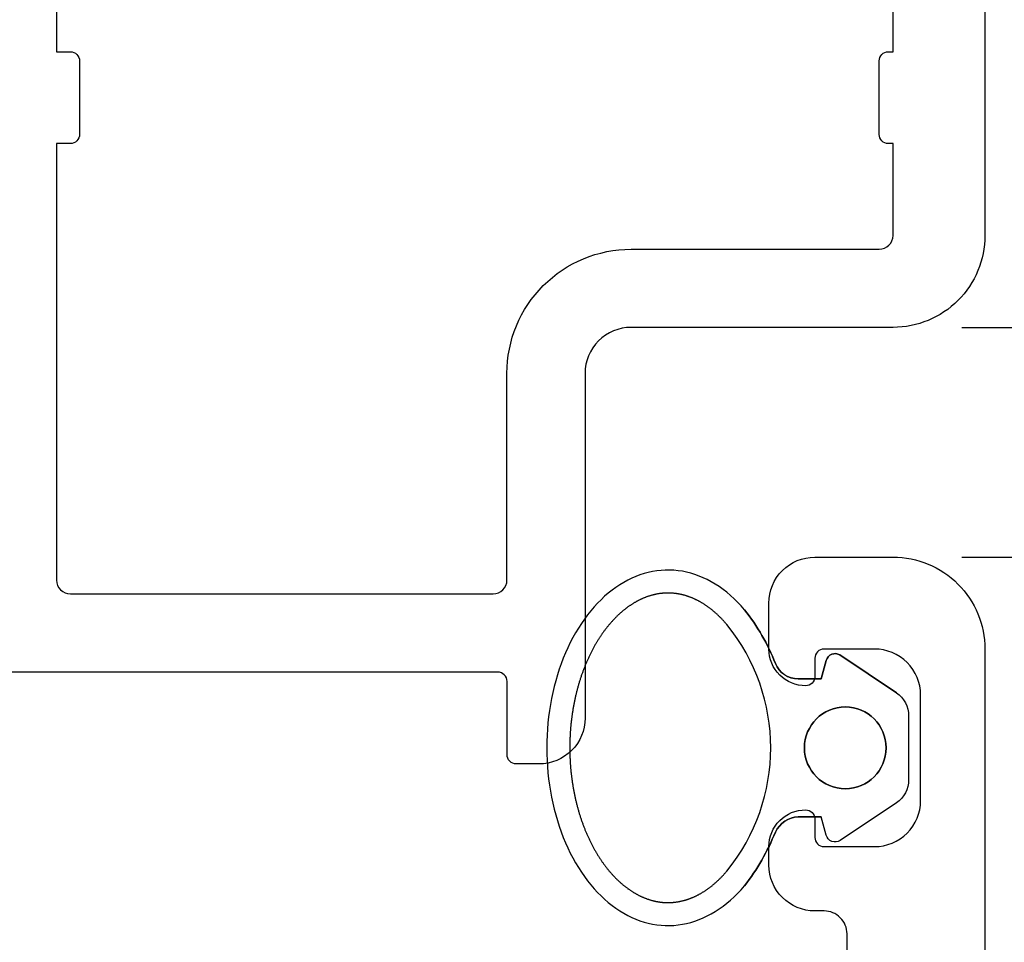
# Model space of a CAD drawing. Extents: x 110 to 243, y -16 to 97.
# Drawn here: x 201 to 222, y 1 to 22 of the extents above; entities that cross this region are included whole.
import ezdxf

# ---------------------------------------------------------------- set-up
doc = ezdxf.new("R2010")
doc.units = 0
doc.header["$LTSCALE"] = 2.5
doc.layers.get('0').update_dxf_attribs({"linetype": 'CONTINUOUS'})
doc.layers.get('DEFPOINTS').update_dxf_attribs({"linetype": 'CONTINUOUS'})
for name, color, linetype in [('SAPA_FOGBAND', 2, 'CONTINUOUS'), ('SAPA_MATT', 1, 'CONTINUOUS'), ('SAPA_PROFIL', 7, 'CONTINUOUS')]:
    doc.layers.add(name, color=color, linetype=linetype)
doc.styles.add('ISO', font='isocp3.shx')
doc.dimstyles.get("Standard").update_dxf_attribs({"dimtxt": 2.5, "dimasz": 2.5, "dimexe": 1.25, "dimexo": 0.625, "dimtad": 1, "dimcen": 2.5, "dimazin": 3, "dimtfac": 1, "dimtmove": 0, "dimatfit": 3})

# ---------------------------------------------------------------- blocks, each defined once
blk = doc.blocks.new('*U59')
at = {"layer": 'SAPA_FOGBAND'}
for start, end in [(90, 270), (270, 90)]:
    blk.add_arc((218.869, 5.696), 0.889, start, end, dxfattribs=at)
blk = doc.blocks.new('*U61')
at = {"layer": 'SAPA_MATT', "color": 2, "style": 'ISO'}
blk.add_text('20', height=3, rotation=90, dxfattribs=at).set_placement((238.479, -2.217))
blk = doc.blocks.new('*D54')
at = {"layer": 'DEFPOINTS', "color": 0}
for p in [(219.907, 9.846), (221.407, -10.154), (239.479, -10.154)]:
    blk.add_point(p, dxfattribs=at)
at = {"layer": 'SAPA_MATT'}
for p, q in [((221.407, 9.846), (240.979, 9.846)), ((239.479, 6.846), (239.479, -7.154)), ((222.907, -10.154), (240.979, -10.154))]:
    blk.add_line(p, q, dxfattribs=at)
for points in [[(238.979, 6.846), (239.979, 6.846), (239.479, 9.846)], [(238.979, -7.154), (239.979, -7.154), (239.479, -10.154)]]:
    blk.add_solid(points, dxfattribs=at)
blk.add_blockref('*U61', (0, 0))
blk = doc.blocks.new('*U62')
at = {"layer": 'SAPA_MATT', "color": 2, "style": 'ISO'}
blk.add_text('5', height=3, rotation=90, dxfattribs=at).set_placement((238.479, 11.234))
blk = doc.blocks.new('*D53')
at = {"layer": 'DEFPOINTS', "color": 0}
for p in [(219.907, 14.846), (219.907, 9.846), (239.479, 9.846)]:
    blk.add_point(p, dxfattribs=at)
at = {"layer": 'SAPA_MATT'}
for p, q in [((239.479, 17.846), (239.479, 20.846)), ((221.407, 14.846), (240.979, 14.846)), ((239.479, 14.846), (239.479, 9.846)), ((221.407, 9.846), (240.979, 9.846)), ((239.479, 6.846), (239.479, 3.846))]:
    blk.add_line(p, q, dxfattribs=at)
for points in [[(238.979, 17.846), (239.979, 17.846), (239.479, 14.846)], [(238.979, 6.846), (239.979, 6.846), (239.479, 9.846)]]:
    blk.add_solid(points, dxfattribs=at)
blk.add_blockref('*U62', (0, 0))

msp = doc.modelspace()

# ---------------------------------------------------------------- linework, layer by layer
at = {"layer": 'SAPA_FOGBAND'}
msp.add_lwpolyline([(219.981, 6.893), (218.751, 7.718, 0.499537), (218.454, 7.598), (218.347, 7.196), (217.848, 7.196, -0.303562), (217.347, 7.532, 0.078049), (216.674, 8.701, -0.078049), (217.347, 7.532, 0.302527), (217.846, 7.196), (218.347, 7.196), (218.454, 7.598, -0.499537), (218.751, 7.718), (219.981, 6.893, -0.250021), (220.247, 6.394), (220.247, 4.999, -0.250021), (219.981, 4.5), (218.759, 3.681, -0.514208), (218.454, 3.795), (218.347, 4.196), (217.846, 4.196, 0.273015), (217.347, 3.861, -0.069336), (216.674, 2.692, 0.069336), (217.347, 3.861, -0.273015), (217.846, 4.196), (218.347, 4.196)], format="xyb", dxfattribs=at)
for points in [[(216.674, 8.701, 0), (216.601, 8.784, 0), (216.526, 8.864, 0), (216.449, 8.941, 0), (216.37, 9.013, 0), (216.29, 9.081, 0), (216.208, 9.144, 0), (216.124, 9.204, 0), (216.039, 9.259, 0), (215.953, 9.31, 0), (215.866, 9.356, 0), (215.777, 9.398, 0), (215.688, 9.435, 0), (215.598, 9.468, 0), (215.507, 9.496, 0), (215.416, 9.519, 0), (215.324, 9.537, 0), (215.231, 9.551, 0), (215.139, 9.56, 0), (215.046, 9.564, 0), (214.953, 9.563, 0), (214.86, 9.558, 0), (214.768, 9.548, 0), (214.675, 9.533, 0), (214.583, 9.513, 0), (214.492, 9.488, 0), (214.401, 9.459, 0), (214.311, 9.425, 0), (214.222, 9.387, 0), (214.134, 9.344, 0), (214.047, 9.296, 0), (213.962, 9.244, 0), (213.877, 9.188, 0), (213.794, 9.127, 0), (213.712, 9.062, 0), (213.632, 8.993, 0), (213.554, 8.92, 0), (213.478, 8.843, 0), (213.403, 8.762, 0), (213.33, 8.677, 0), (213.26, 8.588, 0), (213.192, 8.496, 0), (213.126, 8.401, 0), (213.062, 8.302, 0), (213.001, 8.199, 0), (212.942, 8.094, 0), (212.885, 7.986, 0), (212.832, 7.875, 0), (212.781, 7.761, 0), (212.733, 7.645, 0), (212.687, 7.526, 0), (212.645, 7.405, 0), (212.605, 7.282, 0), (212.569, 7.157, 0), (212.535, 7.03, 0), (212.505, 6.901, 0), (212.477, 6.771, 0), (212.453, 6.64, 0), (212.432, 6.507, 0), (212.414, 6.373, 0), (212.4, 6.239, 0), (212.388, 6.104, 0), (212.38, 5.968, 0), (212.375, 5.833, 0), (212.374, 5.696, 0), (212.375, 5.56, 0), (212.38, 5.424, 0), (212.388, 5.289, 0), (212.4, 5.154, 0), (212.414, 5.019, 0), (212.432, 4.886, 0), (212.453, 4.753, 0), (212.477, 4.622, 0), (212.505, 4.492, 0), (212.535, 4.363, 0), (212.569, 4.236, 0), (212.605, 4.111, 0), (212.645, 3.988, 0), (212.687, 3.867, 0), (212.733, 3.748, 0), (212.781, 3.632, 0), (212.832, 3.518, 0), (212.885, 3.407, 0), (212.942, 3.299, 0), (213.001, 3.193, 0), (213.062, 3.091, 0), (213.126, 2.992, 0), (213.192, 2.897, 0), (213.26, 2.805, 0), (213.33, 2.716, 0), (213.403, 2.631, 0), (213.478, 2.55, 0), (213.554, 2.473, 0), (213.632, 2.4, 0), (213.712, 2.33, 0), (213.794, 2.265, 0), (213.877, 2.205, 0), (213.962, 2.148, 0), (214.047, 2.096, 0), (214.134, 2.049, 0), (214.222, 2.006, 0), (214.311, 1.967, 0), (214.401, 1.934, 0), (214.492, 1.904, 0), (214.583, 1.88, 0), (214.675, 1.86, 0), (214.768, 1.845, 0), (214.86, 1.835, 0), (214.953, 1.83, 0), (215.046, 1.829, 0), (215.139, 1.833, 0), (215.231, 1.842, 0), (215.324, 1.856, 0), (215.416, 1.874, 0), (215.507, 1.897, 0), (215.598, 1.925, 0), (215.688, 1.958, 0), (215.777, 1.995, 0), (215.866, 2.037, 0), (215.953, 2.083, 0), (216.039, 2.134, 0), (216.124, 2.189, 0), (216.208, 2.248, 0), (216.29, 2.312, 0), (216.37, 2.38, 0), (216.449, 2.452, 0), (216.526, 2.528, 0), (216.601, 2.608, 0), (216.674, 2.692, 0)], [(216.674, 8.701, 0), (216.601, 8.784, 0), (216.526, 8.864, 0), (216.449, 8.941, 0), (216.37, 9.013, 0), (216.29, 9.081, 0), (216.208, 9.144, 0), (216.124, 9.204, 0), (216.039, 9.259, 0), (215.953, 9.31, 0), (215.866, 9.356, 0), (215.777, 9.398, 0), (215.688, 9.435, 0), (215.598, 9.468, 0), (215.507, 9.496, 0), (215.416, 9.519, 0), (215.324, 9.537, 0), (215.231, 9.551, 0), (215.139, 9.56, 0), (215.046, 9.564, 0), (214.953, 9.563, 0), (214.86, 9.558, 0), (214.768, 9.548, 0), (214.675, 9.533, 0), (214.583, 9.513, 0), (214.492, 9.488, 0), (214.401, 9.459, 0), (214.311, 9.425, 0), (214.222, 9.387, 0), (214.134, 9.344, 0), (214.047, 9.296, 0), (213.962, 9.244, 0), (213.877, 9.188, 0), (213.794, 9.127, 0), (213.712, 9.062, 0), (213.632, 8.993, 0), (213.554, 8.92, 0), (213.478, 8.843, 0), (213.403, 8.762, 0), (213.33, 8.677, 0), (213.26, 8.588, 0), (213.192, 8.496, 0), (213.126, 8.401, 0), (213.062, 8.302, 0), (213.001, 8.199, 0), (212.942, 8.094, 0), (212.885, 7.986, 0), (212.832, 7.875, 0), (212.781, 7.761, 0), (212.733, 7.645, 0), (212.687, 7.526, 0), (212.645, 7.405, 0), (212.605, 7.282, 0), (212.569, 7.157, 0), (212.535, 7.03, 0), (212.505, 6.901, 0), (212.477, 6.771, 0), (212.453, 6.64, 0), (212.432, 6.507, 0), (212.414, 6.373, 0), (212.4, 6.239, 0), (212.388, 6.104, 0), (212.38, 5.968, 0), (212.375, 5.833, 0), (212.374, 5.696, 0), (212.375, 5.56, 0), (212.38, 5.424, 0), (212.388, 5.289, 0), (212.4, 5.154, 0), (212.414, 5.019, 0), (212.432, 4.886, 0), (212.453, 4.753, 0), (212.477, 4.622, 0), (212.505, 4.492, 0), (212.535, 4.363, 0), (212.569, 4.236, 0), (212.605, 4.111, 0), (212.645, 3.988, 0), (212.687, 3.867, 0), (212.733, 3.748, 0), (212.781, 3.632, 0), (212.832, 3.518, 0), (212.885, 3.407, 0), (212.942, 3.299, 0), (213.001, 3.193, 0), (213.062, 3.091, 0), (213.126, 2.992, 0), (213.192, 2.897, 0), (213.26, 2.805, 0), (213.33, 2.716, 0), (213.403, 2.631, 0), (213.478, 2.55, 0), (213.554, 2.473, 0), (213.632, 2.4, 0), (213.712, 2.33, 0), (213.794, 2.265, 0), (213.877, 2.205, 0), (213.962, 2.148, 0), (214.047, 2.096, 0), (214.134, 2.049, 0), (214.222, 2.006, 0), (214.311, 1.967, 0), (214.401, 1.934, 0), (214.492, 1.904, 0), (214.583, 1.88, 0), (214.675, 1.86, 0), (214.768, 1.845, 0), (214.86, 1.835, 0), (214.953, 1.83, 0), (215.046, 1.829, 0), (215.139, 1.833, 0), (215.231, 1.842, 0), (215.324, 1.856, 0), (215.416, 1.874, 0), (215.507, 1.897, 0), (215.598, 1.925, 0), (215.688, 1.958, 0), (215.777, 1.995, 0), (215.866, 2.037, 0), (215.953, 2.083, 0), (216.039, 2.134, 0), (216.124, 2.189, 0), (216.208, 2.248, 0), (216.29, 2.312, 0), (216.37, 2.38, 0), (216.449, 2.452, 0), (216.526, 2.528, 0), (216.601, 2.608, 0), (216.674, 2.692, 0)], [(216.291, 8.379, 0), (216.282, 8.39, 0), (216.273, 8.401, 0), (216.263, 8.412, 0), (216.254, 8.422, 0), (216.244, 8.433, 0), (216.235, 8.444, 0), (216.225, 8.454, 0), (216.216, 8.465, 0), (216.206, 8.475, 0), (216.196, 8.485, 0), (216.187, 8.496, 0), (216.177, 8.506, 0), (216.167, 8.516, 0), (216.158, 8.526, 0), (216.148, 8.535, 0), (216.138, 8.545, 0), (216.128, 8.555, 0), (216.119, 8.564, 0), (216.109, 8.574, 0), (216.099, 8.583, 0), (216.089, 8.592, 0), (216.079, 8.602, 0), (216.069, 8.611, 0), (216.059, 8.62, 0), (216.049, 8.629, 0), (216.039, 8.637, 0), (216.03, 8.646, 0), (216.019, 8.655, 0), (216.009, 8.663, 0), (215.999, 8.672, 0), (215.989, 8.68, 0), (215.979, 8.688, 0), (215.969, 8.697, 0), (215.959, 8.705, 0), (215.949, 8.713, 0), (215.939, 8.721, 0), (215.929, 8.728, 0), (215.919, 8.736, 0), (215.908, 8.744, 0), (215.898, 8.751, 0), (215.888, 8.759, 0), (215.878, 8.766, 0), (215.868, 8.773, 0), (215.857, 8.781, 0), (215.847, 8.788, 0), (215.837, 8.795, 0), (215.827, 8.801, 0), (215.816, 8.808, 0), (215.806, 8.815, 0), (215.796, 8.822, 0), (215.786, 8.828, 0), (215.775, 8.835, 0), (215.765, 8.841, 0), (215.755, 8.847, 0), (215.744, 8.853, 0), (215.734, 8.859, 0), (215.724, 8.865, 0), (215.713, 8.871, 0), (215.703, 8.877, 0), (215.693, 8.883, 0), (215.682, 8.888, 0), (215.672, 8.894, 0), (215.662, 8.899, 0), (215.651, 8.904, 0), (215.641, 8.91, 0), (215.631, 8.915, 0), (215.62, 8.92, 0), (215.61, 8.925, 0), (215.6, 8.93, 0), (215.589, 8.934, 0), (215.579, 8.939, 0), (215.569, 8.944, 0), (215.558, 8.948, 0), (215.548, 8.953, 0), (215.538, 8.957, 0), (215.527, 8.961, 0), (215.517, 8.966, 0), (215.507, 8.97, 0), (215.496, 8.974, 0), (215.486, 8.977, 0), (215.475, 8.981, 0), (215.465, 8.985, 0), (215.455, 8.989, 0), (215.444, 8.992, 0), (215.434, 8.996, 0), (215.424, 8.999, 0), (215.413, 9.002, 0), (215.403, 9.006, 0), (215.392, 9.009, 0), (215.382, 9.012, 0), (215.372, 9.015, 0), (215.361, 9.017, 0), (215.351, 9.02, 0), (215.341, 9.023, 0), (215.33, 9.025, 0), (215.32, 9.028, 0), (215.31, 9.03, 0), (215.299, 9.033, 0), (215.289, 9.035, 0), (215.278, 9.037, 0), (215.268, 9.039, 0), (215.258, 9.041, 0), (215.247, 9.043, 0), (215.237, 9.045, 0), (215.227, 9.047, 0), (215.216, 9.048, 0), (215.206, 9.05, 0), (215.195, 9.052, 0), (215.185, 9.053, 0), (215.175, 9.054, 0), (215.164, 9.056, 0), (215.154, 9.057, 0), (215.144, 9.058, 0), (215.133, 9.059, 0), (215.123, 9.06, 0), (215.113, 9.06, 0), (215.102, 9.061, 0), (215.092, 9.062, 0), (215.081, 9.062, 0), (215.071, 9.063, 0), (215.061, 9.063, 0), (215.05, 9.064, 0), (215.04, 9.064, 0), (215.03, 9.064, 0), (215.019, 9.064, 0), (215.009, 9.064, 0), (214.999, 9.064, 0), (214.988, 9.064, 0), (214.978, 9.064, 0), (214.968, 9.064, 0), (214.957, 9.063, 0), (214.947, 9.063, 0), (214.937, 9.062, 0), (214.926, 9.061, 0), (214.916, 9.061, 0), (214.906, 9.06, 0), (214.895, 9.059, 0), (214.885, 9.058, 0), (214.875, 9.057, 0), (214.864, 9.056, 0), (214.854, 9.055, 0), (214.844, 9.053, 0), (214.833, 9.052, 0), (214.823, 9.051, 0), (214.812, 9.049, 0), (214.802, 9.047, 0), (214.792, 9.046, 0), (214.781, 9.044, 0), (214.771, 9.042, 0), (214.761, 9.04, 0), (214.75, 9.038, 0), (214.74, 9.036, 0), (214.729, 9.034, 0), (214.719, 9.031, 0), (214.709, 9.029, 0), (214.698, 9.026, 0), (214.688, 9.024, 0), (214.678, 9.021, 0), (214.667, 9.019, 0), (214.657, 9.016, 0), (214.646, 9.013, 0), (214.636, 9.01, 0), (214.626, 9.007, 0), (214.615, 9.004, 0), (214.605, 9, 0), (214.594, 8.997, 0), (214.584, 8.994, 0), (214.574, 8.99, 0), (214.563, 8.986, 0), (214.553, 8.983, 0), (214.543, 8.979, 0), (214.532, 8.975, 0), (214.522, 8.971, 0), (214.511, 8.967, 0), (214.501, 8.963, 0), (214.491, 8.959, 0), (214.48, 8.954, 0), (214.47, 8.95, 0), (214.46, 8.946, 0), (214.449, 8.941, 0), (214.439, 8.936, 0), (214.429, 8.932, 0), (214.418, 8.927, 0), (214.408, 8.922, 0), (214.398, 8.917, 0), (214.387, 8.912, 0), (214.377, 8.907, 0), (214.367, 8.901, 0), (214.356, 8.896, 0), (214.346, 8.89, 0), (214.336, 8.885, 0), (214.325, 8.879, 0), (214.315, 8.874, 0), (214.305, 8.868, 0), (214.294, 8.862, 0), (214.284, 8.856, 0), (214.274, 8.85, 0), (214.263, 8.843, 0), (214.253, 8.837, 0), (214.243, 8.831, 0), (214.233, 8.824, 0), (214.222, 8.818, 0), (214.212, 8.811, 0), (214.202, 8.804, 0), (214.192, 8.797, 0), (214.181, 8.791, 0), (214.171, 8.784, 0), (214.161, 8.776, 0), (214.151, 8.769, 0), (214.14, 8.762, 0), (214.13, 8.754, 0), (214.12, 8.747, 0), (214.11, 8.739, 0), (214.1, 8.732, 0), (214.09, 8.724, 0), (214.079, 8.716, 0), (214.069, 8.708, 0), (214.059, 8.7, 0), (214.049, 8.692, 0), (214.039, 8.684, 0), (214.029, 8.675, 0), (214.019, 8.667, 0), (214.009, 8.658, 0), (213.999, 8.65, 0), (213.989, 8.641, 0), (213.979, 8.632, 0), (213.969, 8.623, 0), (213.959, 8.614, 0), (213.949, 8.605, 0), (213.939, 8.596, 0), (213.929, 8.587, 0), (213.919, 8.577, 0), (213.91, 8.568, 0), (213.9, 8.558, 0), (213.89, 8.549, 0), (213.88, 8.539, 0), (213.87, 8.529, 0), (213.861, 8.519, 0), (213.851, 8.509, 0), (213.841, 8.499, 0), (213.832, 8.489, 0), (213.822, 8.479, 0), (213.813, 8.469, 0), (213.803, 8.458, 0), (213.793, 8.448, 0), (213.784, 8.437, 0), (213.774, 8.426, 0), (213.765, 8.416, 0), (213.755, 8.405, 0), (213.746, 8.394, 0), (213.737, 8.383, 0), (213.727, 8.372, 0), (213.718, 8.361, 0), (213.709, 8.349, 0), (213.699, 8.338, 0), (213.69, 8.326, 0), (213.681, 8.315, 0), (213.672, 8.303, 0), (213.663, 8.292, 0), (213.654, 8.28, 0), (213.645, 8.268, 0), (213.636, 8.256, 0), (213.627, 8.244, 0), (213.618, 8.232, 0), (213.609, 8.22, 0), (213.6, 8.207, 0), (213.591, 8.195, 0), (213.582, 8.182, 0), (213.573, 8.17, 0), (213.565, 8.157, 0), (213.556, 8.145, 0), (213.547, 8.132, 0), (213.539, 8.119, 0), (213.53, 8.106, 0), (213.522, 8.093, 0), (213.513, 8.08, 0), (213.505, 8.067, 0), (213.496, 8.053, 0), (213.488, 8.04, 0), (213.48, 8.026, 0), (213.471, 8.013, 0), (213.463, 7.999, 0), (213.455, 7.986, 0), (213.447, 7.972, 0), (213.439, 7.958, 0), (213.43, 7.944, 0), (213.422, 7.93, 0), (213.415, 7.916, 0), (213.407, 7.902, 0), (213.399, 7.888, 0), (213.391, 7.873, 0), (213.383, 7.859, 0), (213.375, 7.845, 0), (213.368, 7.83, 0), (213.36, 7.815, 0), (213.352, 7.801, 0), (213.345, 7.786, 0), (213.337, 7.771, 0), (213.33, 7.756, 0), (213.323, 7.741, 0), (213.315, 7.726, 0), (213.308, 7.711, 0), (213.301, 7.696, 0), (213.294, 7.681, 0), (213.286, 7.666, 0), (213.279, 7.65, 0), (213.272, 7.635, 0), (213.265, 7.62, 0), (213.258, 7.604, 0), (213.251, 7.588, 0), (213.245, 7.573, 0), (213.238, 7.557, 0), (213.231, 7.541, 0), (213.224, 7.525, 0), (213.218, 7.51, 0), (213.211, 7.494, 0), (213.205, 7.478, 0), (213.198, 7.461, 0), (213.192, 7.445, 0), (213.186, 7.429, 0), (213.179, 7.413, 0), (213.173, 7.397, 0), (213.167, 7.38, 0), (213.161, 7.364, 0), (213.155, 7.347, 0), (213.149, 7.331, 0), (213.143, 7.314, 0), (213.137, 7.297, 0), (213.131, 7.281, 0), (213.125, 7.264, 0), (213.12, 7.247, 0), (213.114, 7.23, 0), (213.108, 7.213, 0), (213.103, 7.196, 0), (213.097, 7.179, 0), (213.092, 7.162, 0), (213.087, 7.145, 0), (213.081, 7.128, 0), (213.076, 7.111, 0), (213.071, 7.094, 0), (213.066, 7.076, 0), (213.061, 7.059, 0), (213.056, 7.042, 0), (213.051, 7.024, 0), (213.046, 7.007, 0), (213.041, 6.989, 0), (213.037, 6.971, 0), (213.032, 6.954, 0), (213.027, 6.936, 0), (213.023, 6.918, 0), (213.018, 6.901, 0), (213.014, 6.883, 0), (213.01, 6.865, 0), (213.005, 6.847, 0), (213.001, 6.829, 0), (212.997, 6.811, 0), (212.993, 6.793, 0), (212.989, 6.775, 0), (212.985, 6.757, 0), (212.981, 6.739, 0), (212.977, 6.721, 0), (212.974, 6.703, 0), (212.97, 6.684, 0), (212.966, 6.666, 0), (212.963, 6.648, 0), (212.959, 6.63, 0), (212.956, 6.611, 0), (212.953, 6.593, 0), (212.95, 6.575, 0), (212.946, 6.556, 0), (212.943, 6.538, 0), (212.94, 6.519, 0), (212.937, 6.501, 0), (212.934, 6.482, 0), (212.931, 6.463, 0), (212.929, 6.445, 0), (212.926, 6.426, 0), (212.923, 6.408, 0), (212.921, 6.389, 0), (212.918, 6.37, 0), (212.916, 6.351, 0), (212.913, 6.333, 0), (212.911, 6.314, 0), (212.909, 6.295, 0), (212.907, 6.276, 0), (212.904, 6.258, 0), (212.902, 6.239, 0), (212.9, 6.22, 0), (212.899, 6.201, 0), (212.897, 6.182, 0), (212.895, 6.163, 0), (212.893, 6.144, 0), (212.892, 6.125, 0), (212.89, 6.106, 0), (212.889, 6.087, 0), (212.887, 6.068, 0), (212.886, 6.049, 0), (212.885, 6.03, 0), (212.883, 6.011, 0), (212.882, 5.992, 0), (212.881, 5.973, 0), (212.88, 5.954, 0), (212.879, 5.935, 0), (212.878, 5.916, 0), (212.878, 5.897, 0), (212.877, 5.878, 0), (212.876, 5.859, 0), (212.876, 5.84, 0), (212.875, 5.821, 0), (212.875, 5.802, 0), (212.874, 5.782, 0), (212.874, 5.763, 0), (212.874, 5.744, 0), (212.874, 5.725, 0), (212.874, 5.706, 0), (212.874, 5.687, 0), (212.874, 5.668, 0), (212.874, 5.649, 0), (212.874, 5.63, 0), (212.874, 5.61, 0), (212.875, 5.591, 0), (212.875, 5.572, 0), (212.876, 5.553, 0), (212.876, 5.534, 0), (212.877, 5.515, 0), (212.877, 5.496, 0), (212.878, 5.477, 0), (212.879, 5.458, 0), (212.88, 5.439, 0), (212.881, 5.42, 0), (212.882, 5.401, 0), (212.883, 5.382, 0), (212.884, 5.362, 0), (212.886, 5.343, 0), (212.887, 5.324, 0), (212.888, 5.305, 0), (212.89, 5.287, 0), (212.891, 5.268, 0), (212.893, 5.249, 0), (212.895, 5.23, 0), (212.897, 5.211, 0), (212.898, 5.192, 0), (212.9, 5.173, 0), (212.902, 5.154, 0), (212.904, 5.135, 0), (212.906, 5.116, 0), (212.909, 5.098, 0), (212.911, 5.079, 0), (212.913, 5.06, 0), (212.916, 5.041, 0), (212.918, 5.023, 0), (212.921, 5.004, 0), (212.923, 4.985, 0), (212.926, 4.967, 0), (212.929, 4.948, 0), (212.931, 4.929, 0), (212.934, 4.911, 0), (212.937, 4.892, 0), (212.94, 4.874, 0), (212.943, 4.855, 0), (212.946, 4.837, 0), (212.95, 4.818, 0), (212.953, 4.8, 0), (212.956, 4.782, 0), (212.96, 4.763, 0), (212.963, 4.745, 0), (212.967, 4.727, 0), (212.97, 4.708, 0), (212.974, 4.69, 0), (212.978, 4.672, 0), (212.982, 4.654, 0), (212.985, 4.636, 0), (212.989, 4.618, 0), (212.993, 4.6, 0), (212.997, 4.582, 0), (213.001, 4.564, 0), (213.006, 4.546, 0), (213.01, 4.528, 0), (213.014, 4.51, 0), (213.019, 4.492, 0), (213.023, 4.475, 0), (213.028, 4.457, 0), (213.032, 4.439, 0), (213.037, 4.422, 0), (213.041, 4.404, 0), (213.046, 4.386, 0), (213.051, 4.369, 0), (213.056, 4.351, 0), (213.061, 4.334, 0), (213.066, 4.317, 0), (213.071, 4.299, 0), (213.076, 4.282, 0), (213.081, 4.265, 0), (213.087, 4.248, 0), (213.092, 4.23, 0), (213.097, 4.213, 0), (213.103, 4.196, 0), (213.108, 4.179, 0), (213.114, 4.162, 0), (213.119, 4.146, 0), (213.125, 4.129, 0), (213.131, 4.112, 0), (213.137, 4.095, 0), (213.143, 4.079, 0), (213.149, 4.062, 0), (213.155, 4.045, 0), (213.161, 4.029, 0), (213.167, 4.013, 0), (213.173, 3.996, 0), (213.179, 3.98, 0), (213.185, 3.964, 0), (213.192, 3.947, 0), (213.198, 3.931, 0), (213.205, 3.915, 0), (213.211, 3.899, 0), (213.218, 3.883, 0), (213.224, 3.867, 0), (213.231, 3.851, 0), (213.238, 3.836, 0), (213.244, 3.82, 0), (213.251, 3.804, 0), (213.258, 3.789, 0), (213.265, 3.773, 0), (213.272, 3.758, 0), (213.279, 3.742, 0), (213.286, 3.727, 0), (213.293, 3.712, 0), (213.301, 3.697, 0), (213.308, 3.682, 0), (213.315, 3.666, 0), (213.323, 3.652, 0), (213.33, 3.637, 0), (213.337, 3.622, 0), (213.345, 3.607, 0), (213.353, 3.592, 0), (213.36, 3.578, 0), (213.368, 3.563, 0), (213.375, 3.549, 0), (213.383, 3.534, 0), (213.391, 3.52, 0), (213.399, 3.506, 0), (213.407, 3.491, 0), (213.415, 3.477, 0), (213.423, 3.463, 0), (213.431, 3.449, 0), (213.439, 3.435, 0), (213.447, 3.421, 0), (213.455, 3.408, 0), (213.463, 3.394, 0), (213.471, 3.38, 0), (213.48, 3.367, 0), (213.488, 3.353, 0), (213.496, 3.34, 0), (213.505, 3.327, 0), (213.513, 3.313, 0), (213.522, 3.3, 0), (213.53, 3.287, 0), (213.539, 3.274, 0), (213.547, 3.261, 0), (213.556, 3.248, 0), (213.565, 3.236, 0), (213.574, 3.223, 0), (213.582, 3.21, 0), (213.591, 3.198, 0), (213.6, 3.186, 0), (213.609, 3.173, 0), (213.618, 3.161, 0), (213.627, 3.149, 0), (213.636, 3.137, 0), (213.645, 3.125, 0), (213.654, 3.113, 0), (213.663, 3.101, 0), (213.672, 3.089, 0), (213.681, 3.078, 0), (213.69, 3.066, 0), (213.699, 3.055, 0), (213.709, 3.043, 0), (213.718, 3.032, 0), (213.727, 3.021, 0), (213.737, 3.01, 0), (213.746, 2.999, 0), (213.755, 2.988, 0), (213.765, 2.977, 0), (213.774, 2.966, 0), (213.784, 2.955, 0), (213.793, 2.945, 0), (213.803, 2.934, 0), (213.812, 2.924, 0), (213.822, 2.913, 0), (213.832, 2.903, 0), (213.841, 2.893, 0), (213.851, 2.883, 0), (213.861, 2.873, 0), (213.87, 2.863, 0), (213.88, 2.854, 0), (213.89, 2.844, 0), (213.9, 2.834, 0), (213.909, 2.825, 0), (213.919, 2.815, 0), (213.929, 2.806, 0), (213.939, 2.797, 0), (213.949, 2.788, 0), (213.959, 2.779, 0), (213.969, 2.77, 0), (213.979, 2.761, 0), (213.989, 2.752, 0), (213.999, 2.743, 0), (214.009, 2.735, 0), (214.019, 2.726, 0), (214.029, 2.718, 0), (214.039, 2.71, 0), (214.049, 2.701, 0), (214.059, 2.693, 0), (214.069, 2.685, 0), (214.079, 2.677, 0), (214.089, 2.669, 0), (214.099, 2.662, 0), (214.11, 2.654, 0), (214.12, 2.646, 0), (214.13, 2.639, 0), (214.14, 2.631, 0), (214.15, 2.624, 0), (214.161, 2.617, 0), (214.171, 2.61, 0), (214.181, 2.603, 0), (214.191, 2.596, 0), (214.202, 2.589, 0), (214.212, 2.582, 0), (214.222, 2.576, 0), (214.232, 2.569, 0), (214.243, 2.562, 0), (214.253, 2.556, 0), (214.263, 2.55, 0), (214.274, 2.544, 0), (214.284, 2.537, 0), (214.294, 2.531, 0), (214.305, 2.525, 0), (214.315, 2.52, 0), (214.325, 2.514, 0), (214.336, 2.508, 0), (214.346, 2.503, 0), (214.356, 2.497, 0), (214.367, 2.492, 0), (214.377, 2.486, 0), (214.387, 2.481, 0), (214.398, 2.476, 0), (214.408, 2.471, 0), (214.419, 2.466, 0), (214.429, 2.461, 0), (214.439, 2.456, 0), (214.45, 2.452, 0), (214.46, 2.447, 0), (214.471, 2.443, 0), (214.481, 2.438, 0), (214.491, 2.434, 0), (214.502, 2.43, 0), (214.512, 2.426, 0), (214.522, 2.422, 0), (214.533, 2.418, 0), (214.543, 2.414, 0), (214.554, 2.41, 0), (214.564, 2.406, 0), (214.574, 2.403, 0), (214.585, 2.399, 0), (214.595, 2.396, 0), (214.605, 2.393, 0), (214.616, 2.389, 0), (214.626, 2.386, 0), (214.636, 2.383, 0), (214.647, 2.38, 0), (214.657, 2.377, 0), (214.668, 2.374, 0), (214.678, 2.371, 0), (214.688, 2.369, 0), (214.699, 2.366, 0), (214.709, 2.364, 0), (214.719, 2.361, 0), (214.73, 2.359, 0), (214.74, 2.357, 0), (214.75, 2.355, 0), (214.761, 2.353, 0), (214.771, 2.351, 0), (214.781, 2.349, 0), (214.792, 2.347, 0), (214.802, 2.345, 0), (214.812, 2.344, 0), (214.823, 2.342, 0), (214.833, 2.34, 0), (214.843, 2.339, 0), (214.854, 2.338, 0), (214.864, 2.337, 0), (214.874, 2.335, 0), (214.885, 2.334, 0), (214.895, 2.333, 0), (214.905, 2.333, 0), (214.916, 2.332, 0), (214.926, 2.331, 0), (214.937, 2.33, 0), (214.947, 2.33, 0), (214.957, 2.329, 0), (214.968, 2.329, 0), (214.978, 2.329, 0), (214.988, 2.328, 0), (214.999, 2.328, 0), (215.009, 2.328, 0), (215.019, 2.328, 0), (215.03, 2.328, 0), (215.04, 2.329, 0), (215.05, 2.329, 0), (215.061, 2.329, 0), (215.071, 2.33, 0), (215.081, 2.33, 0), (215.092, 2.331, 0), (215.102, 2.332, 0), (215.112, 2.332, 0), (215.123, 2.333, 0), (215.133, 2.334, 0), (215.143, 2.335, 0), (215.154, 2.336, 0), (215.164, 2.337, 0), (215.174, 2.339, 0), (215.185, 2.34, 0), (215.195, 2.341, 0), (215.205, 2.343, 0), (215.216, 2.345, 0), (215.226, 2.346, 0), (215.236, 2.348, 0), (215.247, 2.35, 0), (215.257, 2.352, 0), (215.268, 2.354, 0), (215.278, 2.356, 0), (215.288, 2.358, 0), (215.299, 2.36, 0), (215.309, 2.363, 0), (215.319, 2.365, 0), (215.33, 2.368, 0), (215.34, 2.37, 0), (215.351, 2.373, 0), (215.361, 2.376, 0), (215.371, 2.378, 0), (215.382, 2.381, 0), (215.392, 2.384, 0), (215.402, 2.388, 0), (215.413, 2.391, 0), (215.423, 2.394, 0), (215.434, 2.397, 0), (215.444, 2.401, 0), (215.454, 2.405, 0), (215.465, 2.408, 0), (215.475, 2.412, 0), (215.486, 2.416, 0), (215.496, 2.42, 0), (215.506, 2.424, 0), (215.517, 2.428, 0), (215.527, 2.432, 0), (215.538, 2.436, 0), (215.548, 2.44, 0), (215.558, 2.445, 0), (215.569, 2.449, 0), (215.579, 2.454, 0), (215.59, 2.459, 0), (215.6, 2.463, 0), (215.61, 2.468, 0), (215.621, 2.473, 0), (215.631, 2.478, 0), (215.641, 2.484, 0), (215.652, 2.489, 0), (215.662, 2.494, 0), (215.673, 2.5, 0), (215.683, 2.505, 0), (215.693, 2.511, 0), (215.704, 2.516, 0), (215.714, 2.522, 0), (215.724, 2.528, 0), (215.735, 2.534, 0), (215.745, 2.54, 0), (215.755, 2.546, 0), (215.765, 2.552, 0), (215.776, 2.559, 0), (215.786, 2.565, 0), (215.796, 2.572, 0), (215.807, 2.578, 0), (215.817, 2.585, 0), (215.827, 2.592, 0), (215.837, 2.598, 0), (215.847, 2.605, 0), (215.858, 2.612, 0), (215.868, 2.62, 0), (215.878, 2.627, 0), (215.888, 2.634, 0), (215.898, 2.642, 0), (215.909, 2.649, 0), (215.919, 2.657, 0), (215.929, 2.664, 0), (215.939, 2.672, 0), (215.949, 2.68, 0), (215.959, 2.688, 0), (215.969, 2.696, 0), (215.979, 2.704, 0), (215.989, 2.713, 0), (215.999, 2.721, 0), (216.009, 2.729, 0), (216.019, 2.738, 0), (216.029, 2.747, 0), (216.039, 2.755, 0), (216.049, 2.764, 0), (216.059, 2.773, 0), (216.069, 2.782, 0), (216.079, 2.791, 0), (216.089, 2.8, 0), (216.099, 2.81, 0), (216.109, 2.819, 0), (216.119, 2.828, 0), (216.128, 2.838, 0), (216.138, 2.848, 0), (216.148, 2.857, 0), (216.158, 2.867, 0), (216.167, 2.877, 0), (216.177, 2.887, 0), (216.187, 2.897, 0), (216.196, 2.907, 0), (216.206, 2.918, 0), (216.216, 2.928, 0), (216.225, 2.938, 0), (216.235, 2.949, 0), (216.244, 2.96, 0), (216.254, 2.97, 0), (216.263, 2.981, 0), (216.273, 2.992, 0), (216.282, 3.003, 0), (216.291, 3.014, 0)], [(216.291, 8.379, 0), (216.282, 8.39, 0), (216.273, 8.401, 0), (216.263, 8.412, 0), (216.254, 8.422, 0), (216.244, 8.433, 0), (216.235, 8.444, 0), (216.225, 8.454, 0), (216.216, 8.465, 0), (216.206, 8.475, 0), (216.196, 8.485, 0), (216.187, 8.496, 0), (216.177, 8.506, 0), (216.167, 8.516, 0), (216.158, 8.526, 0), (216.148, 8.535, 0), (216.138, 8.545, 0), (216.128, 8.555, 0), (216.119, 8.564, 0), (216.109, 8.574, 0), (216.099, 8.583, 0), (216.089, 8.592, 0), (216.079, 8.602, 0), (216.069, 8.611, 0), (216.059, 8.62, 0), (216.049, 8.629, 0), (216.039, 8.637, 0), (216.03, 8.646, 0), (216.019, 8.655, 0), (216.009, 8.663, 0), (215.999, 8.672, 0), (215.989, 8.68, 0), (215.979, 8.688, 0), (215.969, 8.697, 0), (215.959, 8.705, 0), (215.949, 8.713, 0), (215.939, 8.721, 0), (215.929, 8.728, 0), (215.919, 8.736, 0), (215.908, 8.744, 0), (215.898, 8.751, 0), (215.888, 8.759, 0), (215.878, 8.766, 0), (215.868, 8.773, 0), (215.857, 8.781, 0), (215.847, 8.788, 0), (215.837, 8.795, 0), (215.827, 8.801, 0), (215.816, 8.808, 0), (215.806, 8.815, 0), (215.796, 8.822, 0), (215.786, 8.828, 0), (215.775, 8.835, 0), (215.765, 8.841, 0), (215.755, 8.847, 0), (215.744, 8.853, 0), (215.734, 8.859, 0), (215.724, 8.865, 0), (215.713, 8.871, 0), (215.703, 8.877, 0), (215.693, 8.883, 0), (215.682, 8.888, 0), (215.672, 8.894, 0), (215.662, 8.899, 0), (215.651, 8.904, 0), (215.641, 8.91, 0), (215.631, 8.915, 0), (215.62, 8.92, 0), (215.61, 8.925, 0), (215.6, 8.93, 0), (215.589, 8.934, 0), (215.579, 8.939, 0), (215.569, 8.944, 0), (215.558, 8.948, 0), (215.548, 8.953, 0), (215.538, 8.957, 0), (215.527, 8.961, 0), (215.517, 8.966, 0), (215.507, 8.97, 0), (215.496, 8.974, 0), (215.486, 8.977, 0), (215.475, 8.981, 0), (215.465, 8.985, 0), (215.455, 8.989, 0), (215.444, 8.992, 0), (215.434, 8.996, 0), (215.424, 8.999, 0), (215.413, 9.002, 0), (215.403, 9.006, 0), (215.392, 9.009, 0), (215.382, 9.012, 0), (215.372, 9.015, 0), (215.361, 9.017, 0), (215.351, 9.02, 0), (215.341, 9.023, 0), (215.33, 9.025, 0), (215.32, 9.028, 0), (215.31, 9.03, 0), (215.299, 9.033, 0), (215.289, 9.035, 0), (215.278, 9.037, 0), (215.268, 9.039, 0), (215.258, 9.041, 0), (215.247, 9.043, 0), (215.237, 9.045, 0), (215.227, 9.047, 0), (215.216, 9.048, 0), (215.206, 9.05, 0), (215.195, 9.052, 0), (215.185, 9.053, 0), (215.175, 9.054, 0), (215.164, 9.056, 0), (215.154, 9.057, 0), (215.144, 9.058, 0), (215.133, 9.059, 0), (215.123, 9.06, 0), (215.113, 9.06, 0), (215.102, 9.061, 0), (215.092, 9.062, 0), (215.081, 9.062, 0), (215.071, 9.063, 0), (215.061, 9.063, 0), (215.05, 9.064, 0), (215.04, 9.064, 0), (215.03, 9.064, 0), (215.019, 9.064, 0), (215.009, 9.064, 0), (214.999, 9.064, 0), (214.988, 9.064, 0), (214.978, 9.064, 0), (214.968, 9.064, 0), (214.957, 9.063, 0), (214.947, 9.063, 0), (214.937, 9.062, 0), (214.926, 9.061, 0), (214.916, 9.061, 0), (214.906, 9.06, 0), (214.895, 9.059, 0), (214.885, 9.058, 0), (214.875, 9.057, 0), (214.864, 9.056, 0), (214.854, 9.055, 0), (214.844, 9.053, 0), (214.833, 9.052, 0), (214.823, 9.051, 0), (214.812, 9.049, 0), (214.802, 9.047, 0), (214.792, 9.046, 0), (214.781, 9.044, 0), (214.771, 9.042, 0), (214.761, 9.04, 0), (214.75, 9.038, 0), (214.74, 9.036, 0), (214.729, 9.034, 0), (214.719, 9.031, 0), (214.709, 9.029, 0), (214.698, 9.026, 0), (214.688, 9.024, 0), (214.678, 9.021, 0), (214.667, 9.019, 0), (214.657, 9.016, 0), (214.646, 9.013, 0), (214.636, 9.01, 0), (214.626, 9.007, 0), (214.615, 9.004, 0), (214.605, 9, 0), (214.594, 8.997, 0), (214.584, 8.994, 0), (214.574, 8.99, 0), (214.563, 8.986, 0), (214.553, 8.983, 0), (214.543, 8.979, 0), (214.532, 8.975, 0), (214.522, 8.971, 0), (214.511, 8.967, 0), (214.501, 8.963, 0), (214.491, 8.959, 0), (214.48, 8.954, 0), (214.47, 8.95, 0), (214.46, 8.946, 0), (214.449, 8.941, 0), (214.439, 8.936, 0), (214.429, 8.932, 0), (214.418, 8.927, 0), (214.408, 8.922, 0), (214.398, 8.917, 0), (214.387, 8.912, 0), (214.377, 8.907, 0), (214.367, 8.901, 0), (214.356, 8.896, 0), (214.346, 8.89, 0), (214.336, 8.885, 0), (214.325, 8.879, 0), (214.315, 8.874, 0), (214.305, 8.868, 0), (214.294, 8.862, 0), (214.284, 8.856, 0), (214.274, 8.85, 0), (214.263, 8.843, 0), (214.253, 8.837, 0), (214.243, 8.831, 0), (214.233, 8.824, 0), (214.222, 8.818, 0), (214.212, 8.811, 0), (214.202, 8.804, 0), (214.192, 8.797, 0), (214.181, 8.791, 0), (214.171, 8.784, 0), (214.161, 8.776, 0), (214.151, 8.769, 0), (214.14, 8.762, 0), (214.13, 8.754, 0), (214.12, 8.747, 0), (214.11, 8.739, 0), (214.1, 8.732, 0), (214.09, 8.724, 0), (214.079, 8.716, 0), (214.069, 8.708, 0), (214.059, 8.7, 0), (214.049, 8.692, 0), (214.039, 8.684, 0), (214.029, 8.675, 0), (214.019, 8.667, 0), (214.009, 8.658, 0), (213.999, 8.65, 0), (213.989, 8.641, 0), (213.979, 8.632, 0), (213.969, 8.623, 0), (213.959, 8.614, 0), (213.949, 8.605, 0), (213.939, 8.596, 0), (213.929, 8.587, 0), (213.919, 8.577, 0), (213.91, 8.568, 0), (213.9, 8.558, 0), (213.89, 8.549, 0), (213.88, 8.539, 0), (213.87, 8.529, 0), (213.861, 8.519, 0), (213.851, 8.509, 0), (213.841, 8.499, 0), (213.832, 8.489, 0), (213.822, 8.479, 0), (213.813, 8.469, 0), (213.803, 8.458, 0), (213.793, 8.448, 0), (213.784, 8.437, 0), (213.774, 8.426, 0), (213.765, 8.416, 0), (213.755, 8.405, 0), (213.746, 8.394, 0), (213.737, 8.383, 0), (213.727, 8.372, 0), (213.718, 8.361, 0), (213.709, 8.349, 0), (213.699, 8.338, 0), (213.69, 8.326, 0), (213.681, 8.315, 0), (213.672, 8.303, 0), (213.663, 8.292, 0), (213.654, 8.28, 0), (213.645, 8.268, 0), (213.636, 8.256, 0), (213.627, 8.244, 0), (213.618, 8.232, 0), (213.609, 8.22, 0), (213.6, 8.207, 0), (213.591, 8.195, 0), (213.582, 8.182, 0), (213.573, 8.17, 0), (213.565, 8.157, 0), (213.556, 8.145, 0), (213.547, 8.132, 0), (213.539, 8.119, 0), (213.53, 8.106, 0), (213.522, 8.093, 0), (213.513, 8.08, 0), (213.505, 8.067, 0), (213.496, 8.053, 0), (213.488, 8.04, 0), (213.48, 8.026, 0), (213.471, 8.013, 0), (213.463, 7.999, 0), (213.455, 7.986, 0), (213.447, 7.972, 0), (213.439, 7.958, 0), (213.43, 7.944, 0), (213.422, 7.93, 0), (213.415, 7.916, 0), (213.407, 7.902, 0), (213.399, 7.888, 0), (213.391, 7.873, 0), (213.383, 7.859, 0), (213.375, 7.845, 0), (213.368, 7.83, 0), (213.36, 7.815, 0), (213.352, 7.801, 0), (213.345, 7.786, 0), (213.337, 7.771, 0), (213.33, 7.756, 0), (213.323, 7.741, 0), (213.315, 7.726, 0), (213.308, 7.711, 0), (213.301, 7.696, 0), (213.294, 7.681, 0), (213.286, 7.666, 0), (213.279, 7.65, 0), (213.272, 7.635, 0), (213.265, 7.62, 0), (213.258, 7.604, 0), (213.251, 7.588, 0), (213.245, 7.573, 0), (213.238, 7.557, 0), (213.231, 7.541, 0), (213.224, 7.525, 0), (213.218, 7.51, 0), (213.211, 7.494, 0), (213.205, 7.478, 0), (213.198, 7.461, 0), (213.192, 7.445, 0), (213.186, 7.429, 0), (213.179, 7.413, 0), (213.173, 7.397, 0), (213.167, 7.38, 0), (213.161, 7.364, 0), (213.155, 7.347, 0), (213.149, 7.331, 0), (213.143, 7.314, 0), (213.137, 7.297, 0), (213.131, 7.281, 0), (213.125, 7.264, 0), (213.12, 7.247, 0), (213.114, 7.23, 0), (213.108, 7.213, 0), (213.103, 7.196, 0), (213.097, 7.179, 0), (213.092, 7.162, 0), (213.087, 7.145, 0), (213.081, 7.128, 0), (213.076, 7.111, 0), (213.071, 7.094, 0), (213.066, 7.076, 0), (213.061, 7.059, 0), (213.056, 7.042, 0), (213.051, 7.024, 0), (213.046, 7.007, 0), (213.041, 6.989, 0), (213.037, 6.971, 0), (213.032, 6.954, 0), (213.027, 6.936, 0), (213.023, 6.918, 0), (213.018, 6.901, 0), (213.014, 6.883, 0), (213.01, 6.865, 0), (213.005, 6.847, 0), (213.001, 6.829, 0), (212.997, 6.811, 0), (212.993, 6.793, 0), (212.989, 6.775, 0), (212.985, 6.757, 0), (212.981, 6.739, 0), (212.977, 6.721, 0), (212.974, 6.703, 0), (212.97, 6.684, 0), (212.966, 6.666, 0), (212.963, 6.648, 0), (212.959, 6.63, 0), (212.956, 6.611, 0), (212.953, 6.593, 0), (212.95, 6.575, 0), (212.946, 6.556, 0), (212.943, 6.538, 0), (212.94, 6.519, 0), (212.937, 6.501, 0), (212.934, 6.482, 0), (212.931, 6.463, 0), (212.929, 6.445, 0), (212.926, 6.426, 0), (212.923, 6.408, 0), (212.921, 6.389, 0), (212.918, 6.37, 0), (212.916, 6.351, 0), (212.913, 6.333, 0), (212.911, 6.314, 0), (212.909, 6.295, 0), (212.907, 6.276, 0), (212.904, 6.258, 0), (212.902, 6.239, 0), (212.9, 6.22, 0), (212.899, 6.201, 0), (212.897, 6.182, 0), (212.895, 6.163, 0), (212.893, 6.144, 0), (212.892, 6.125, 0), (212.89, 6.106, 0), (212.889, 6.087, 0), (212.887, 6.068, 0), (212.886, 6.049, 0), (212.885, 6.03, 0), (212.883, 6.011, 0), (212.882, 5.992, 0), (212.881, 5.973, 0), (212.88, 5.954, 0), (212.879, 5.935, 0), (212.878, 5.916, 0), (212.878, 5.897, 0), (212.877, 5.878, 0), (212.876, 5.859, 0), (212.876, 5.84, 0), (212.875, 5.821, 0), (212.875, 5.802, 0), (212.874, 5.782, 0), (212.874, 5.763, 0), (212.874, 5.744, 0), (212.874, 5.725, 0), (212.874, 5.706, 0), (212.874, 5.687, 0), (212.874, 5.668, 0), (212.874, 5.649, 0), (212.874, 5.63, 0), (212.874, 5.61, 0), (212.875, 5.591, 0), (212.875, 5.572, 0), (212.876, 5.553, 0), (212.876, 5.534, 0), (212.877, 5.515, 0), (212.877, 5.496, 0), (212.878, 5.477, 0), (212.879, 5.458, 0), (212.88, 5.439, 0), (212.881, 5.42, 0), (212.882, 5.401, 0), (212.883, 5.382, 0), (212.884, 5.362, 0), (212.886, 5.343, 0), (212.887, 5.324, 0), (212.888, 5.305, 0), (212.89, 5.287, 0), (212.891, 5.268, 0), (212.893, 5.249, 0), (212.895, 5.23, 0), (212.897, 5.211, 0), (212.898, 5.192, 0), (212.9, 5.173, 0), (212.902, 5.154, 0), (212.904, 5.135, 0), (212.906, 5.116, 0), (212.909, 5.098, 0), (212.911, 5.079, 0), (212.913, 5.06, 0), (212.916, 5.041, 0), (212.918, 5.023, 0), (212.921, 5.004, 0), (212.923, 4.985, 0), (212.926, 4.967, 0), (212.929, 4.948, 0), (212.931, 4.929, 0), (212.934, 4.911, 0), (212.937, 4.892, 0), (212.94, 4.874, 0), (212.943, 4.855, 0), (212.946, 4.837, 0), (212.95, 4.818, 0), (212.953, 4.8, 0), (212.956, 4.782, 0), (212.96, 4.763, 0), (212.963, 4.745, 0), (212.967, 4.727, 0), (212.97, 4.708, 0), (212.974, 4.69, 0), (212.978, 4.672, 0), (212.982, 4.654, 0), (212.985, 4.636, 0), (212.989, 4.618, 0), (212.993, 4.6, 0), (212.997, 4.582, 0), (213.001, 4.564, 0), (213.006, 4.546, 0), (213.01, 4.528, 0), (213.014, 4.51, 0), (213.019, 4.492, 0), (213.023, 4.475, 0), (213.028, 4.457, 0), (213.032, 4.439, 0), (213.037, 4.422, 0), (213.041, 4.404, 0), (213.046, 4.386, 0), (213.051, 4.369, 0), (213.056, 4.351, 0), (213.061, 4.334, 0), (213.066, 4.317, 0), (213.071, 4.299, 0), (213.076, 4.282, 0), (213.081, 4.265, 0), (213.087, 4.248, 0), (213.092, 4.23, 0), (213.097, 4.213, 0), (213.103, 4.196, 0), (213.108, 4.179, 0), (213.114, 4.162, 0), (213.119, 4.146, 0), (213.125, 4.129, 0), (213.131, 4.112, 0), (213.137, 4.095, 0), (213.143, 4.079, 0), (213.149, 4.062, 0), (213.155, 4.045, 0), (213.161, 4.029, 0), (213.167, 4.013, 0), (213.173, 3.996, 0), (213.179, 3.98, 0), (213.185, 3.964, 0), (213.192, 3.947, 0), (213.198, 3.931, 0), (213.205, 3.915, 0), (213.211, 3.899, 0), (213.218, 3.883, 0), (213.224, 3.867, 0), (213.231, 3.851, 0), (213.238, 3.836, 0), (213.244, 3.82, 0), (213.251, 3.804, 0), (213.258, 3.789, 0), (213.265, 3.773, 0), (213.272, 3.758, 0), (213.279, 3.742, 0), (213.286, 3.727, 0), (213.293, 3.712, 0), (213.301, 3.697, 0), (213.308, 3.682, 0), (213.315, 3.666, 0), (213.323, 3.652, 0), (213.33, 3.637, 0), (213.337, 3.622, 0), (213.345, 3.607, 0), (213.353, 3.592, 0), (213.36, 3.578, 0), (213.368, 3.563, 0), (213.375, 3.549, 0), (213.383, 3.534, 0), (213.391, 3.52, 0), (213.399, 3.506, 0), (213.407, 3.491, 0), (213.415, 3.477, 0), (213.423, 3.463, 0), (213.431, 3.449, 0), (213.439, 3.435, 0), (213.447, 3.421, 0), (213.455, 3.408, 0), (213.463, 3.394, 0), (213.471, 3.38, 0), (213.48, 3.367, 0), (213.488, 3.353, 0), (213.496, 3.34, 0), (213.505, 3.327, 0), (213.513, 3.313, 0), (213.522, 3.3, 0), (213.53, 3.287, 0), (213.539, 3.274, 0), (213.547, 3.261, 0), (213.556, 3.248, 0), (213.565, 3.236, 0), (213.574, 3.223, 0), (213.582, 3.21, 0), (213.591, 3.198, 0), (213.6, 3.186, 0), (213.609, 3.173, 0), (213.618, 3.161, 0), (213.627, 3.149, 0), (213.636, 3.137, 0), (213.645, 3.125, 0), (213.654, 3.113, 0), (213.663, 3.101, 0), (213.672, 3.089, 0), (213.681, 3.078, 0), (213.69, 3.066, 0), (213.699, 3.055, 0), (213.709, 3.043, 0), (213.718, 3.032, 0), (213.727, 3.021, 0), (213.737, 3.01, 0), (213.746, 2.999, 0), (213.755, 2.988, 0), (213.765, 2.977, 0), (213.774, 2.966, 0), (213.784, 2.955, 0), (213.793, 2.945, 0), (213.803, 2.934, 0), (213.812, 2.924, 0), (213.822, 2.913, 0), (213.832, 2.903, 0), (213.841, 2.893, 0), (213.851, 2.883, 0), (213.861, 2.873, 0), (213.87, 2.863, 0), (213.88, 2.854, 0), (213.89, 2.844, 0), (213.9, 2.834, 0), (213.909, 2.825, 0), (213.919, 2.815, 0), (213.929, 2.806, 0), (213.939, 2.797, 0), (213.949, 2.788, 0), (213.959, 2.779, 0), (213.969, 2.77, 0), (213.979, 2.761, 0), (213.989, 2.752, 0), (213.999, 2.743, 0), (214.009, 2.735, 0), (214.019, 2.726, 0), (214.029, 2.718, 0), (214.039, 2.71, 0), (214.049, 2.701, 0), (214.059, 2.693, 0), (214.069, 2.685, 0), (214.079, 2.677, 0), (214.089, 2.669, 0), (214.099, 2.662, 0), (214.11, 2.654, 0), (214.12, 2.646, 0), (214.13, 2.639, 0), (214.14, 2.631, 0), (214.15, 2.624, 0), (214.161, 2.617, 0), (214.171, 2.61, 0), (214.181, 2.603, 0), (214.191, 2.596, 0), (214.202, 2.589, 0), (214.212, 2.582, 0), (214.222, 2.576, 0), (214.232, 2.569, 0), (214.243, 2.562, 0), (214.253, 2.556, 0), (214.263, 2.55, 0), (214.274, 2.544, 0), (214.284, 2.537, 0), (214.294, 2.531, 0), (214.305, 2.525, 0), (214.315, 2.52, 0), (214.325, 2.514, 0), (214.336, 2.508, 0), (214.346, 2.503, 0), (214.356, 2.497, 0), (214.367, 2.492, 0), (214.377, 2.486, 0), (214.387, 2.481, 0), (214.398, 2.476, 0), (214.408, 2.471, 0), (214.419, 2.466, 0), (214.429, 2.461, 0), (214.439, 2.456, 0), (214.45, 2.452, 0), (214.46, 2.447, 0), (214.471, 2.443, 0), (214.481, 2.438, 0), (214.491, 2.434, 0), (214.502, 2.43, 0), (214.512, 2.426, 0), (214.522, 2.422, 0), (214.533, 2.418, 0), (214.543, 2.414, 0), (214.554, 2.41, 0), (214.564, 2.406, 0), (214.574, 2.403, 0), (214.585, 2.399, 0), (214.595, 2.396, 0), (214.605, 2.393, 0), (214.616, 2.389, 0), (214.626, 2.386, 0), (214.636, 2.383, 0), (214.647, 2.38, 0), (214.657, 2.377, 0), (214.668, 2.374, 0), (214.678, 2.371, 0), (214.688, 2.369, 0), (214.699, 2.366, 0), (214.709, 2.364, 0), (214.719, 2.361, 0), (214.73, 2.359, 0), (214.74, 2.357, 0), (214.75, 2.355, 0), (214.761, 2.353, 0), (214.771, 2.351, 0), (214.781, 2.349, 0), (214.792, 2.347, 0), (214.802, 2.345, 0), (214.812, 2.344, 0), (214.823, 2.342, 0), (214.833, 2.34, 0), (214.843, 2.339, 0), (214.854, 2.338, 0), (214.864, 2.337, 0), (214.874, 2.335, 0), (214.885, 2.334, 0), (214.895, 2.333, 0), (214.905, 2.333, 0), (214.916, 2.332, 0), (214.926, 2.331, 0), (214.937, 2.33, 0), (214.947, 2.33, 0), (214.957, 2.329, 0), (214.968, 2.329, 0), (214.978, 2.329, 0), (214.988, 2.328, 0), (214.999, 2.328, 0), (215.009, 2.328, 0), (215.019, 2.328, 0), (215.03, 2.328, 0), (215.04, 2.329, 0), (215.05, 2.329, 0), (215.061, 2.329, 0), (215.071, 2.33, 0), (215.081, 2.33, 0), (215.092, 2.331, 0), (215.102, 2.332, 0), (215.112, 2.332, 0), (215.123, 2.333, 0), (215.133, 2.334, 0), (215.143, 2.335, 0), (215.154, 2.336, 0), (215.164, 2.337, 0), (215.174, 2.339, 0), (215.185, 2.34, 0), (215.195, 2.341, 0), (215.205, 2.343, 0), (215.216, 2.345, 0), (215.226, 2.346, 0), (215.236, 2.348, 0), (215.247, 2.35, 0), (215.257, 2.352, 0), (215.268, 2.354, 0), (215.278, 2.356, 0), (215.288, 2.358, 0), (215.299, 2.36, 0), (215.309, 2.363, 0), (215.319, 2.365, 0), (215.33, 2.368, 0), (215.34, 2.37, 0), (215.351, 2.373, 0), (215.361, 2.376, 0), (215.371, 2.378, 0), (215.382, 2.381, 0), (215.392, 2.384, 0), (215.402, 2.388, 0), (215.413, 2.391, 0), (215.423, 2.394, 0), (215.434, 2.397, 0), (215.444, 2.401, 0), (215.454, 2.405, 0), (215.465, 2.408, 0), (215.475, 2.412, 0), (215.486, 2.416, 0), (215.496, 2.42, 0), (215.506, 2.424, 0), (215.517, 2.428, 0), (215.527, 2.432, 0), (215.538, 2.436, 0), (215.548, 2.44, 0), (215.558, 2.445, 0), (215.569, 2.449, 0), (215.579, 2.454, 0), (215.59, 2.459, 0), (215.6, 2.463, 0), (215.61, 2.468, 0), (215.621, 2.473, 0), (215.631, 2.478, 0), (215.641, 2.484, 0), (215.652, 2.489, 0), (215.662, 2.494, 0), (215.673, 2.5, 0), (215.683, 2.505, 0), (215.693, 2.511, 0), (215.704, 2.516, 0), (215.714, 2.522, 0), (215.724, 2.528, 0), (215.735, 2.534, 0), (215.745, 2.54, 0), (215.755, 2.546, 0), (215.765, 2.552, 0), (215.776, 2.559, 0), (215.786, 2.565, 0), (215.796, 2.572, 0), (215.807, 2.578, 0), (215.817, 2.585, 0), (215.827, 2.592, 0), (215.837, 2.598, 0), (215.847, 2.605, 0), (215.858, 2.612, 0), (215.868, 2.62, 0), (215.878, 2.627, 0), (215.888, 2.634, 0), (215.898, 2.642, 0), (215.909, 2.649, 0), (215.919, 2.657, 0), (215.929, 2.664, 0), (215.939, 2.672, 0), (215.949, 2.68, 0), (215.959, 2.688, 0), (215.969, 2.696, 0), (215.979, 2.704, 0), (215.989, 2.713, 0), (215.999, 2.721, 0), (216.009, 2.729, 0), (216.019, 2.738, 0), (216.029, 2.747, 0), (216.039, 2.755, 0), (216.049, 2.764, 0), (216.059, 2.773, 0), (216.069, 2.782, 0), (216.079, 2.791, 0), (216.089, 2.8, 0), (216.099, 2.81, 0), (216.109, 2.819, 0), (216.119, 2.828, 0), (216.128, 2.838, 0), (216.138, 2.848, 0), (216.148, 2.857, 0), (216.158, 2.867, 0), (216.167, 2.877, 0), (216.177, 2.887, 0), (216.187, 2.897, 0), (216.196, 2.907, 0), (216.206, 2.918, 0), (216.216, 2.928, 0), (216.225, 2.938, 0), (216.235, 2.949, 0), (216.244, 2.96, 0), (216.254, 2.97, 0), (216.263, 2.981, 0), (216.273, 2.992, 0), (216.282, 3.003, 0), (216.291, 3.014, 0)]]:
    msp.add_polyline3d(points, dxfattribs=at)
msp.add_circle((218.869, 5.696), 0.889, dxfattribs=at)
msp.add_arc((212.999, 5.696), 4.247, 320.83, 39.17, dxfattribs=at)
msp.add_arc((212.999, 5.696), 4.247, 320.83, 39.17, dxfattribs=at)
at = {"layer": 'SAPA_PROFIL'}
for points in [[(221.907, 59.646), (221.907, 16.846, -0.414214), (219.907, 14.846), (214.207, 14.846, 0.414214), (213.207, 13.846), (213.207, 6.345, -0.414214), (212.207, 5.345), (211.709, 5.345, -0.414214), (211.509, 5.545), (211.509, 7.143, 0.414646), (211.308, 7.343), (199.903, 7.345)], [(201.707, 49.146), (201.707, 20.846), (202.007, 20.846, -0.414214), (202.207, 20.646), (202.207, 19.046, -0.414214), (202.007, 18.846), (201.707, 18.846), (201.707, 9.346, 0.414214), (202.007, 9.046), (211.207, 9.046, 0.414214), (211.507, 9.346), (211.507, 13.846, -0.414214), (214.207, 16.546), (219.607, 16.546, 0.414214), (219.907, 16.846), (219.907, 18.846), (219.807, 18.846, -0.414214), (219.607, 19.046), (219.607, 20.646, -0.414214), (219.807, 20.846), (219.907, 20.846), (219.907, 49.146)], [(218.907, -1.408), (218.907, 1.646, 0.414214), (218.407, 2.146), (218.207, 2.146, -0.414214), (217.207, 3.146), (217.207, 3.546, -0.414214), (218.007, 4.346, -0.414214), (218.207, 4.146), (218.207, 3.746, 0.414214), (218.407, 3.546), (219.507, 3.546, 0.414214), (220.507, 4.546), (220.507, 6.846, 0.414214), (219.507, 7.846), (218.407, 7.846, 0.414214), (218.207, 7.646), (218.207, 7.246, -0.414214), (218.007, 7.046, -0.414214), (217.207, 7.846), (217.207, 8.846, -0.414214), (218.207, 9.846), (219.907, 9.846, -0.414214), (221.907, 7.846), (221.907, -9.654, -0.414214)]]:
    msp.add_lwpolyline(points, format="xyb", dxfattribs=at)

# ---------------------------------------------------------------- block references
msp.add_blockref('*U59', (0, 0))

# ---------------------------------------------------------------- dimensions: what is measured, and where the dimension line sits
at = {"layer": 'SAPA_MATT'}
for base, p1, p2, picture, middle in [((239.479, 9.846), (219.907, 14.846), (219.907, 9.846), '*D53', (236.979, 12.346)), ((239.479, -10.154), (219.907, 9.846), (221.407, -10.154), '*D54', (236.979, -0.154))]:
    dim = msp.add_linear_dim(base=base, p1=p1, p2=p2, angle=90, dimstyle='Standard', override={"dimscale": 1}, dxfattribs=at)
    dim.commit()
    dim.dimension.update_dxf_attribs({"geometry": picture, "text_midpoint": middle})

doc.saveas('drawing.dxf')
